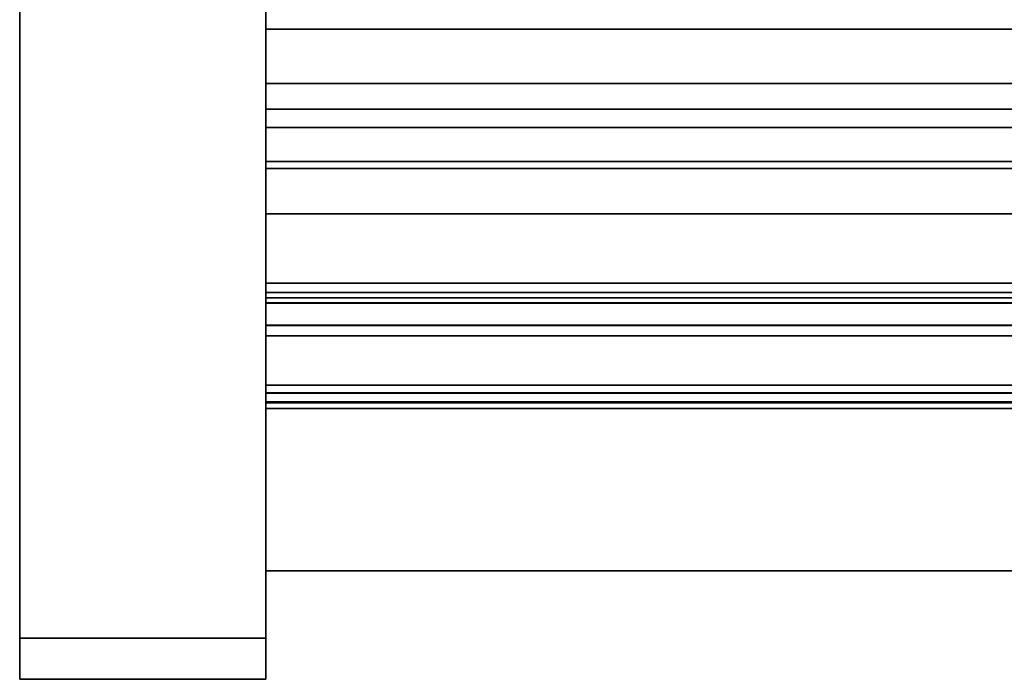
# Model space of a CAD drawing. Units: inches. Extents: x -9818 to -8270, y -7499 to -7161.
# Drawn here: x -8432 to -8426, y -7436 to -7432 of the extents above; entities that cross this region are included whole.
import ezdxf

# ---------------------------------------------------------------- set-up
doc = ezdxf.new("R2010")
doc.units = ezdxf.units.IN
doc.header["$MEASUREMENT"] = 0
doc.layers.add('M-EQPM', color=50, linetype='Continuous', lineweight=9)

msp = doc.modelspace()

# ---------------------------------------------------------------- linework, layer by layer
for points, invisible_edges in [([(-8431.532209, -7435.36967, 8.875), (-8431.532209, -7397.873722, 4.875), (-8431.532209, -7431.369674, 4.875), (-8431.532209, -7432.404946, 5.011297)], 9), ([(-8431.532209, -7397.873722, 79.875), (-8431.532209, -7397.873722, 4.875), (-8431.532209, -7435.36967, 8.875), (-8431.532209, -7435.36967, 77.875002)], 10), ([(-8430.032209, -7431.369674, 4.875), (-8430.032209, -7397.873722, 4.875), (-8430.032209, -7435.36967, 8.875), (-8430.032209, -7432.404946, 5.011297)], 6), ([(-8430.032209, -7435.36967, 8.875), (-8430.032209, -7397.873722, 4.875), (-8430.032209, -7397.873722, 79.875), (-8430.032209, -7435.36967, 77.875002)], 5), ([(-8430.032209, -7429.811103, 77.187149), (-8430.032209, -7433.828145, 80.106852), (-8430.032209, -7429.30364, 78.776241), (-8430.032209, -7428.852929, 76.740343)], 7), ([(-8430.032209, -7432.239974, 17.485059), (-8430.032209, -7431.399033, 18.455431), (-8430.032209, -7429.278724, 17.141975), (-8430.032209, -7431.286927, 15.394908)], 14), ([(-8430.032209, -7431.404349, 81.526245), (-8430.032209, -7429.30364, 80.875002), (-8430.032209, -7429.30364, 78.776241), (-8430.032209, -7433.828145, 80.106852)], 13), ([(-8430.032209, -7429.811103, 77.187149), (-8430.032209, -7433.934844, 76.082193), (-8430.032209, -7434.424268, 79.314096), (-8430.032209, -7433.828145, 80.106852)], 10), ([(-8430.032209, -7432.889518, 16.377404), (-8430.032209, -7432.239974, 17.485059), (-8430.032209, -7431.286927, 15.394908), (-8430.032209, -7432.828166, 15.079016)], 14), ([(-8430.032209, -7432.529321, 14.670889), (-8430.032209, -7431.286927, 15.394908), (-8430.032209, -7432.507605, 14.5)], 3), ([(-8430.032209, -7432.593247, 14.168801), (-8430.032209, -7432.529361, 14.328953), (-8430.032209, -7431.286927, 15.394908), (-8430.032209, -7431.286927, 11.270619)], 10), ([(-8430.032209, -7431.286927, 15.394908), (-8430.032209, -7432.529361, 14.328953), (-8430.032209, -7432.507605, 14.5)], 13), ([(-8430.032209, -7432.529321, 14.670889), (-8430.032209, -7432.593093, 14.830915), (-8430.032209, -7431.286927, 15.394908)], 14), ([(-8430.032209, -7432.147345, 11.353894), (-8430.032209, -7431.286927, 11.270619), (-8430.032209, -7431.989966, 11.270619), (-8430.032209, -7432.102147, 11.313655)], 5), ([(-8430.032209, -7432.692427, 12.101212), (-8430.032209, -7432.593247, 14.168801), (-8430.032209, -7431.286927, 11.270619), (-8430.032209, -7432.147345, 11.353894)], 7), ([(-8430.032209, -7432.694865, 14.969902), (-8430.032209, -7432.828166, 15.079016), (-8430.032209, -7431.286927, 15.394908)], 14), ([(-8430.032209, -7432.593093, 14.830915), (-8430.032209, -7432.694865, 14.969902), (-8430.032209, -7431.286927, 15.394908)], 14), ([(-8430.032209, -7431.369674, 81.874998), (-8430.032209, -7432.404946, 81.738705), (-8431.532209, -7432.404946, 81.738705), (-8431.532209, -7431.369674, 81.874998)], 2), ([(-8430.032209, -7432.404946, 5.011297), (-8430.032209, -7431.369674, 4.875), (-8431.532209, -7431.369674, 4.875), (-8431.532209, -7432.404946, 5.011297)], 8), ([(-8430.032209, -7431.369674, 4.625), (-8430.032209, -7432.469651, 4.769815), (-8431.532209, -7432.469651, 4.769815), (-8431.532209, -7431.369674, 4.625)], 2), ([(-8431.532209, -7431.369674, 82.125), (-8431.532209, -7432.469651, 81.980186), (-8430.032209, -7432.469651, 81.980186), (-8430.032209, -7431.369674, 82.125)], 2), ([(-8431.532209, -7432.404946, 5.011297), (-8431.532209, -7431.369674, 4.875), (-8431.532209, -7431.369674, 4.625), (-8431.532209, -7432.469651, 4.769815)], 10), ([(-8431.532209, -7432.404946, 81.738705), (-8431.532209, -7432.469651, 81.980186), (-8431.532209, -7431.369674, 82.125), (-8431.532209, -7431.369674, 81.874998)], 5), ([(-8430.032209, -7431.369674, 4.875), (-8430.032209, -7432.404946, 5.011297), (-8431.532209, -7432.404946, 5.011297), (-8431.532209, -7431.369674, 4.875)], 2), ([(-8431.532209, -7431.369674, 81.874998), (-8431.532209, -7432.404946, 81.738705), (-8430.032209, -7432.404946, 81.738705), (-8430.032209, -7431.369674, 81.874998)], 2), ([(-8431.532209, -7433.369672, 81.3391), (-8431.532209, -7432.404946, 81.738705), (-8431.532209, -7431.369674, 81.874998), (-8431.532209, -7434.198098, 80.703426)], 4), ([(-8430.032209, -7432.404946, 81.738705), (-8430.032209, -7431.369674, 81.874998), (-8430.032209, -7431.369674, 82.125), (-8430.032209, -7432.469651, 81.980186)], 10), ([(-8430.032209, -7431.369674, 4.625), (-8430.032209, -7431.369674, 4.875), (-8430.032209, -7432.404946, 5.011297), (-8430.032209, -7432.469651, 4.769815)], 5), ([(-8430.032209, -7433.369672, 81.3391), (-8430.032209, -7434.198098, 80.703426), (-8430.032209, -7431.369674, 81.874998), (-8430.032209, -7432.404946, 81.738705)], 2), ([(-8334.032209, -7431.399033, 18.455431), (-8430.032209, -7431.399033, 18.455431), (-8430.032209, -7432.239974, 17.485059), (-8334.032209, -7432.239974, 17.485059)], 4), ([(-8430.032209, -7432.258799, 81.606245), (-8430.032209, -7431.404349, 81.606245), (-8430.032209, -7431.404349, 81.526245), (-8430.032209, -7432.46453, 81.518915)], 12), ([(-8430.032209, -7431.404349, 81.526245), (-8430.032209, -7433.828145, 80.106852), (-8430.032209, -7432.46453, 81.518915)], 13), ([(-8334.032209, -7431.678269, 75.647627), (-8334.032209, -7431.659106, 75.502047), (-8430.032209, -7431.659106, 75.502047), (-8430.032209, -7431.678269, 75.647627)], 8), ([(-8334.032209, -7431.678269, 75.356461), (-8430.032209, -7431.678269, 75.356461), (-8430.032209, -7431.659106, 75.502047), (-8334.032209, -7431.659106, 75.502047)], 1), ([(-8430.032209, -7431.734465, 75.783297), (-8430.032209, -7431.678269, 75.647627), (-8430.032209, -7431.659106, 75.502047), (-8430.032209, -7431.823855, 75.104296)], 12), ([(-8430.032209, -7431.734465, 75.220797), (-8430.032209, -7431.823855, 75.104296), (-8430.032209, -7431.659106, 75.502047), (-8430.032209, -7431.678269, 75.356461)], 2), ([(-8334.032209, -7431.678269, 75.647627), (-8430.032209, -7431.678269, 75.647627), (-8430.032209, -7431.734465, 75.783297), (-8334.032209, -7431.734465, 75.783297)], 5), ([(-8334.032209, -7431.734465, 75.220797), (-8430.032209, -7431.734465, 75.220797), (-8430.032209, -7431.678269, 75.356461), (-8334.032209, -7431.678269, 75.356461)], 5), ([(-8334.032209, -7431.734465, 75.783297), (-8430.032209, -7431.734465, 75.783297), (-8430.032209, -7431.823855, 75.899792), (-8334.032209, -7431.823855, 75.899792)], 5), ([(-8334.032209, -7431.823855, 75.104296), (-8430.032209, -7431.823855, 75.104296), (-8430.032209, -7431.734465, 75.220797), (-8334.032209, -7431.734465, 75.220797)], 5), ([(-8430.032209, -7431.940356, 75.989182), (-8430.032209, -7431.823855, 75.899792), (-8430.032209, -7431.734465, 75.783297), (-8430.032209, -7431.823855, 75.104296)], 12), ([(-8334.032209, -7431.823855, 75.899792), (-8430.032209, -7431.823855, 75.899792), (-8430.032209, -7431.940356, 75.989182), (-8334.032209, -7431.940356, 75.989182)], 5), ([(-8334.032209, -7431.940356, 75.014906), (-8430.032209, -7431.940356, 75.014906), (-8430.032209, -7431.823855, 75.104296), (-8334.032209, -7431.823855, 75.104296)], 5), ([(-8430.032209, -7432.221606, 76.064547), (-8430.032209, -7432.07602, 76.045378), (-8430.032209, -7431.940356, 75.989182), (-8430.032209, -7431.823855, 75.104296)], 12), ([(-8430.032209, -7432.502856, 75.989182), (-8430.032209, -7432.367192, 76.045378), (-8430.032209, -7432.221606, 76.064547), (-8430.032209, -7431.823855, 75.104296)], 12), ([(-8430.032209, -7432.502856, 75.989182), (-8430.032209, -7431.823855, 75.104296), (-8430.032209, -7432.708747, 75.783297), (-8430.032209, -7432.619351, 75.899792)], 3), ([(-8430.032209, -7432.784106, 75.502047), (-8430.032209, -7432.764937, 75.647627), (-8430.032209, -7432.708747, 75.783297), (-8430.032209, -7431.823855, 75.104296)], 12), ([(-8430.032209, -7431.940356, 75.014906), (-8430.032209, -7432.07602, 74.95871), (-8430.032209, -7432.221606, 74.939547), (-8430.032209, -7431.823855, 75.104296)], 4), ([(-8430.032209, -7432.708747, 75.220797), (-8430.032209, -7432.764937, 75.356461), (-8430.032209, -7432.784106, 75.502047), (-8430.032209, -7431.823855, 75.104296)], 12), ([(-8334.032209, -7431.940356, 75.989182), (-8430.032209, -7431.940356, 75.989182), (-8430.032209, -7432.07602, 76.045378), (-8334.032209, -7432.07602, 76.045378)], 5), ([(-8334.032209, -7432.07602, 74.95871), (-8430.032209, -7432.07602, 74.95871), (-8430.032209, -7431.940356, 75.014906), (-8334.032209, -7431.940356, 75.014906)], 5), ([(-8334.032209, -7432.048663, 11.285352), (-8430.032209, -7432.048663, 11.285352), (-8430.032209, -7431.989966, 11.270619), (-8334.032209, -7431.989966, 11.270619)], 1), ([(-8430.032209, -7432.102147, 11.313655), (-8430.032209, -7431.989966, 11.270619), (-8430.032209, -7432.048663, 11.285352)], 1), ([(-8334.032209, -7432.102147, 11.313655), (-8430.032209, -7432.102147, 11.313655), (-8430.032209, -7432.048663, 11.285352), (-8334.032209, -7432.048663, 11.285352)], 5), ([(-8334.032209, -7432.07602, 76.045378), (-8430.032209, -7432.07602, 76.045378), (-8430.032209, -7432.221606, 76.064547), (-8334.032209, -7432.221606, 76.064547)], 5), ([(-8430.032209, -7432.07602, 74.95871), (-8334.032209, -7432.07602, 74.95871), (-8334.032209, -7432.221606, 74.939547), (-8430.032209, -7432.221606, 74.939547)], 5), ([(-8334.032209, -7432.147345, 11.353894), (-8430.032209, -7432.147345, 11.353894), (-8430.032209, -7432.102147, 11.313655), (-8334.032209, -7432.102147, 11.313655)], 4), ([(-8334.032209, -7432.692427, 12.101212), (-8430.032209, -7432.692427, 12.101212), (-8430.032209, -7432.147345, 11.353894), (-8334.032209, -7432.147345, 11.353894)], 1), ([(-8430.032209, -7432.367192, 76.045378), (-8334.032209, -7432.367192, 76.045378), (-8334.032209, -7432.221606, 76.064547), (-8430.032209, -7432.221606, 76.064547)], 5), ([(-8334.032209, -7432.367192, 74.95871), (-8430.032209, -7432.367192, 74.95871), (-8430.032209, -7432.221606, 74.939547), (-8334.032209, -7432.221606, 74.939547)], 5), ([(-8430.032209, -7432.221606, 74.939547), (-8430.032209, -7432.367192, 74.95871), (-8430.032209, -7432.502856, 75.014906)], 12), ([(-8334.032209, -7432.239974, 17.485059), (-8430.032209, -7432.239974, 17.485059), (-8430.032209, -7432.889518, 16.377404), (-8334.032209, -7432.889518, 16.377404)], 5), ([(-8334.032209, -7432.258799, 81.606245), (-8430.032209, -7432.258799, 81.606245), (-8430.032209, -7432.31582, 81.6005), (-8334.032209, -7432.31582, 81.6005)], 4), ([(-8430.032209, -7432.31582, 81.6005), (-8430.032209, -7432.258799, 81.606245), (-8430.032209, -7432.46453, 81.518915), (-8430.032209, -7432.370551, 81.583506)], 6), ([(-8334.032209, -7432.31582, 81.6005), (-8430.032209, -7432.31582, 81.6005), (-8430.032209, -7432.370551, 81.583506), (-8334.032209, -7432.370551, 81.583506)], 5), ([(-8430.032209, -7432.404946, 81.738705), (-8430.032209, -7433.369672, 81.3391), (-8431.532209, -7433.369672, 81.3391), (-8431.532209, -7432.404946, 81.738705)], 10), ([(-8430.032209, -7433.369672, 5.410898), (-8430.032209, -7432.404946, 5.011297), (-8431.532209, -7432.404946, 5.011297), (-8431.532209, -7433.369672, 5.410898)], 10), ([(-8431.532209, -7433.369672, 5.410898), (-8431.532209, -7432.404946, 5.011297), (-8431.532209, -7432.469651, 4.769815), (-8431.532209, -7433.49467, 5.194392)], 10), ([(-8431.532209, -7433.369672, 81.3391), (-8431.532209, -7433.49467, 81.555611), (-8431.532209, -7432.469651, 81.980186), (-8431.532209, -7432.404946, 81.738705)], 5), ([(-8431.532209, -7433.369672, 5.410898), (-8431.532209, -7432.404946, 5.011297), (-8430.032209, -7432.404946, 5.011297), (-8430.032209, -7433.369672, 5.410898)], 10), ([(-8431.532209, -7432.404946, 81.738705), (-8431.532209, -7433.369672, 81.3391), (-8430.032209, -7433.369672, 81.3391), (-8430.032209, -7432.404946, 81.738705)], 10), ([(-8431.532209, -7432.404946, 5.011297), (-8431.532209, -7433.369672, 5.410898), (-8431.532209, -7434.198098, 6.046573), (-8431.532209, -7434.833772, 6.875)], 8), ([(-8431.532209, -7434.833772, 6.875), (-8431.532209, -7435.233376, 7.839724), (-8431.532209, -7435.36967, 8.875), (-8431.532209, -7432.404946, 5.011297)], 12), ([(-8334.032209, -7432.367192, 76.045378), (-8430.032209, -7432.367192, 76.045378), (-8430.032209, -7432.502856, 75.989182), (-8334.032209, -7432.502856, 75.989182)], 5), ([(-8334.032209, -7432.502856, 75.014906), (-8430.032209, -7432.502856, 75.014906), (-8430.032209, -7432.367192, 74.95871), (-8334.032209, -7432.367192, 74.95871)], 5), ([(-8430.032209, -7432.420796, 81.555943), (-8334.032209, -7432.420796, 81.555943), (-8334.032209, -7432.370551, 81.583506), (-8430.032209, -7432.370551, 81.583506)], 5), ([(-8430.032209, -7432.370551, 81.583506), (-8430.032209, -7432.46453, 81.518915), (-8430.032209, -7432.420796, 81.555943)], 1), ([(-8430.032209, -7433.369672, 81.3391), (-8430.032209, -7432.404946, 81.738705), (-8430.032209, -7432.469651, 81.980186), (-8430.032209, -7433.49467, 81.555611)], 10), ([(-8430.032209, -7432.469651, 4.769815), (-8430.032209, -7432.404946, 5.011297), (-8430.032209, -7433.369672, 5.410898), (-8430.032209, -7433.49467, 5.194392)], 5), ([(-8430.032209, -7434.198098, 6.046573), (-8430.032209, -7433.369672, 5.410898), (-8430.032209, -7432.404946, 5.011297), (-8430.032209, -7434.833772, 6.875)], 4), ([(-8430.032209, -7435.36967, 8.875), (-8430.032209, -7435.233376, 7.839724), (-8430.032209, -7434.833772, 6.875), (-8430.032209, -7432.404946, 5.011297)], 12), ([(-8334.032209, -7432.420796, 81.555943), (-8430.032209, -7432.420796, 81.555943), (-8430.032209, -7432.46453, 81.518915), (-8334.032209, -7432.46453, 81.518915)], 1), ([(-8431.532209, -7433.49467, 5.194392), (-8431.532209, -7432.469651, 4.769815), (-8430.032209, -7432.469651, 4.769815), (-8430.032209, -7433.49467, 5.194392)], 10), ([(-8431.532209, -7432.469651, 81.980186), (-8431.532209, -7433.49467, 81.555611), (-8430.032209, -7433.49467, 81.555611), (-8430.032209, -7432.469651, 81.980186)], 10), ([(-8334.032209, -7432.502856, 75.989182), (-8430.032209, -7432.502856, 75.989182), (-8430.032209, -7432.619351, 75.899792), (-8334.032209, -7432.619351, 75.899792)], 5), ([(-8334.032209, -7432.619351, 75.104296), (-8430.032209, -7432.619351, 75.104296), (-8430.032209, -7432.502856, 75.014906), (-8334.032209, -7432.502856, 75.014906)], 5), ([(-8430.032209, -7432.708747, 75.220797), (-8430.032209, -7432.502856, 75.014906), (-8430.032209, -7432.619351, 75.104296)], 1), ([(-8334.032209, -7432.529361, 14.328953), (-8334.032209, -7432.507605, 14.5), (-8430.032209, -7432.507605, 14.5), (-8430.032209, -7432.529361, 14.328953)], 8), ([(-8430.032209, -7432.507605, 14.5), (-8334.032209, -7432.507605, 14.5), (-8334.032209, -7432.529321, 14.670889), (-8430.032209, -7432.529321, 14.670889)], 4), ([(-8334.032209, -7432.530883, 14.676827), (-8334.032209, -7432.507605, 14.5), (-8430.032209, -7432.507605, 14.5), (-8430.032209, -7432.530883, 14.676827)], 8), ([(-8334.032209, -7432.530883, 14.323174), (-8430.032209, -7432.530883, 14.323174), (-8430.032209, -7432.507605, 14.5), (-8334.032209, -7432.507605, 14.5)], 1), ([(-8430.032209, -7432.507605, 14.5), (-8430.032209, -7432.707711, 14.9831), (-8430.032209, -7432.599135, 14.841604), (-8430.032209, -7432.530883, 14.676827)], 1), ([(-8430.032209, -7432.507605, 14.5), (-8430.032209, -7432.530883, 14.323174), (-8430.032209, -7432.599135, 14.158397), (-8430.032209, -7432.707711, 14.016901)], 8), ([(-8430.032209, -7432.507605, 14.5), (-8430.032209, -7432.707711, 14.016901), (-8430.032209, -7432.849206, 13.908327), (-8430.032209, -7432.707711, 14.9831)], 13), ([(-8430.032209, -7432.529321, 14.670889), (-8334.032209, -7432.529321, 14.670889), (-8334.032209, -7432.593093, 14.830915), (-8430.032209, -7432.593093, 14.830915)], 5), ([(-8430.032209, -7432.593247, 14.168801), (-8334.032209, -7432.593247, 14.168801), (-8334.032209, -7432.529361, 14.328953), (-8430.032209, -7432.529361, 14.328953)], 5), ([(-8334.032209, -7432.530883, 14.676827), (-8430.032209, -7432.530883, 14.676827), (-8430.032209, -7432.599135, 14.841604), (-8334.032209, -7432.599135, 14.841604)], 5), ([(-8334.032209, -7432.599135, 14.158397), (-8430.032209, -7432.599135, 14.158397), (-8430.032209, -7432.530883, 14.323174), (-8334.032209, -7432.530883, 14.323174)], 5), ([(-8430.032209, -7432.593093, 14.830915), (-8334.032209, -7432.593093, 14.830915), (-8334.032209, -7432.694865, 14.969902), (-8430.032209, -7432.694865, 14.969902)], 5), ([(-8430.032209, -7432.695197, 14.029744), (-8334.032209, -7432.695197, 14.029744), (-8334.032209, -7432.593247, 14.168801), (-8430.032209, -7432.593247, 14.168801)], 5), ([(-8430.032209, -7432.593247, 14.168801), (-8430.032209, -7432.692427, 12.101212), (-8430.032209, -7432.695197, 14.029744)], 3), ([(-8334.032209, -7432.599135, 14.841604), (-8430.032209, -7432.599135, 14.841604), (-8430.032209, -7432.707711, 14.9831), (-8334.032209, -7432.707711, 14.9831)], 5), ([(-8334.032209, -7432.707711, 14.016901), (-8430.032209, -7432.707711, 14.016901), (-8430.032209, -7432.599135, 14.158397), (-8334.032209, -7432.599135, 14.158397)], 5), ([(-8334.032209, -7432.619351, 75.899792), (-8430.032209, -7432.619351, 75.899792), (-8430.032209, -7432.708747, 75.783297), (-8334.032209, -7432.708747, 75.783297)], 5), ([(-8334.032209, -7432.708747, 75.220797), (-8430.032209, -7432.708747, 75.220797), (-8430.032209, -7432.619351, 75.104296), (-8334.032209, -7432.619351, 75.104296)], 5), ([(-8334.032209, -7433.090178, 12.936313), (-8430.032209, -7433.090178, 12.936313), (-8430.032209, -7432.692427, 12.101212), (-8334.032209, -7432.692427, 12.101212)], 5), ([(-8430.032209, -7433.090178, 12.936313), (-8430.032209, -7432.828715, 13.92064), (-8430.032209, -7432.695197, 14.029744), (-8430.032209, -7432.692427, 12.101212)], 5), ([(-8334.032209, -7432.828166, 15.079016), (-8430.032209, -7432.828166, 15.079016), (-8430.032209, -7432.694865, 14.969902), (-8334.032209, -7432.694865, 14.969902)], 5), ([(-8334.032209, -7432.695197, 14.029744), (-8430.032209, -7432.695197, 14.029744), (-8430.032209, -7432.828715, 13.92064), (-8334.032209, -7432.828715, 13.92064)], 5), ([(-8334.032209, -7432.707711, 14.9831), (-8430.032209, -7432.707711, 14.9831), (-8430.032209, -7432.849206, 15.091674), (-8334.032209, -7432.849206, 15.091674)], 5), ([(-8334.032209, -7432.849206, 13.908327), (-8430.032209, -7432.849206, 13.908327), (-8430.032209, -7432.707711, 14.016901), (-8334.032209, -7432.707711, 14.016901)], 5), ([(-8430.032209, -7433.013984, 15.159927), (-8430.032209, -7432.849206, 15.091674), (-8430.032209, -7432.707711, 14.9831), (-8430.032209, -7433.532412, 15.091674)], 12), ([(-8430.032209, -7432.707711, 14.9831), (-8430.032209, -7433.673907, 14.9831), (-8430.032209, -7433.532412, 15.091674)], 13), ([(-8334.032209, -7432.708747, 75.783297), (-8430.032209, -7432.708747, 75.783297), (-8430.032209, -7432.764937, 75.647627), (-8334.032209, -7432.764937, 75.647627)], 5), ([(-8334.032209, -7432.764937, 75.356461), (-8430.032209, -7432.764937, 75.356461), (-8430.032209, -7432.708747, 75.220797), (-8334.032209, -7432.708747, 75.220797)], 5), ([(-8334.032209, -7432.764937, 75.647627), (-8430.032209, -7432.764937, 75.647627), (-8430.032209, -7432.784106, 75.502047), (-8334.032209, -7432.784106, 75.502047)], 1), ([(-8334.032209, -7432.784106, 75.502047), (-8430.032209, -7432.784106, 75.502047), (-8430.032209, -7432.764937, 75.356461), (-8334.032209, -7432.764937, 75.356461)], 4), ([(-8430.032209, -7432.828166, 15.079016), (-8334.032209, -7432.828166, 15.079016), (-8334.032209, -7432.984521, 15.151318), (-8430.032209, -7432.984521, 15.151318)], 5), ([(-8430.032209, -7432.828166, 15.079016), (-8430.032209, -7432.984521, 15.151318), (-8430.032209, -7432.889518, 16.377404)], 14), ([(-8430.032209, -7432.985293, 13.848437), (-8334.032209, -7432.985293, 13.848437), (-8334.032209, -7432.828715, 13.92064), (-8430.032209, -7432.828715, 13.92064)], 5), ([(-8430.032209, -7432.828715, 13.92064), (-8430.032209, -7433.090178, 12.936313), (-8430.032209, -7432.985293, 13.848437)], 3), ([(-8334.032209, -7432.849206, 15.091674), (-8430.032209, -7432.849206, 15.091674), (-8430.032209, -7433.013984, 15.159927), (-8334.032209, -7433.013984, 15.159927)], 5), ([(-8334.032209, -7433.013984, 13.840074), (-8430.032209, -7433.013984, 13.840074), (-8430.032209, -7432.849206, 13.908327), (-8334.032209, -7432.849206, 13.908327)], 5), ([(-8430.032209, -7432.849206, 13.908327), (-8430.032209, -7433.013984, 13.840074), (-8430.032209, -7433.190812, 13.816794), (-8430.032209, -7433.367635, 13.840074)], 8), ([(-8334.032209, -7432.889518, 16.377404), (-8430.032209, -7432.889518, 16.377404), (-8430.032209, -7433.325801, 15.169737), (-8334.032209, -7433.325801, 15.169737)], 1), ([(-8430.032209, -7432.889518, 16.377404), (-8430.032209, -7433.153991, 15.182213), (-8430.032209, -7433.325801, 15.169737)], 1), ([(-8430.032209, -7432.984521, 15.151318), (-8430.032209, -7433.153991, 15.182213), (-8430.032209, -7432.889518, 16.377404)], 14), ([(-8430.032209, -7432.984521, 15.151318), (-8334.032209, -7432.984521, 15.151318), (-8334.032209, -7433.153991, 15.182213), (-8430.032209, -7433.153991, 15.182213)], 5), ([(-8430.032209, -7433.154963, 13.817735), (-8334.032209, -7433.154963, 13.817735), (-8334.032209, -7432.985293, 13.848437), (-8430.032209, -7432.985293, 13.848437)], 5), ([(-8430.032209, -7433.090178, 12.936313), (-8430.032209, -7433.154963, 13.817735), (-8430.032209, -7432.985293, 13.848437)], 13), ([(-8334.032209, -7433.013984, 15.159927), (-8430.032209, -7433.013984, 15.159927), (-8430.032209, -7433.190812, 15.183206), (-8334.032209, -7433.190812, 15.183206)], 5), ([(-8430.032209, -7433.013984, 13.840074), (-8334.032209, -7433.013984, 13.840074), (-8334.032209, -7433.190812, 13.816794), (-8430.032209, -7433.190812, 13.816794)], 5), ([(-8430.032209, -7433.367635, 15.159927), (-8430.032209, -7433.190812, 15.183206), (-8430.032209, -7433.013984, 15.159927), (-8430.032209, -7433.532412, 15.091674)], 4), ([(-8334.032209, -7433.326917, 13.830488), (-8430.032209, -7433.326917, 13.830488), (-8430.032209, -7433.090178, 12.936313), (-8334.032209, -7433.090178, 12.936313)], 4), ([(-8430.032209, -7433.326917, 13.830488), (-8430.032209, -7433.154963, 13.817735), (-8430.032209, -7433.090178, 12.936313)], 2), ([(-8430.032209, -7433.153991, 15.182213), (-8334.032209, -7433.153991, 15.182213), (-8334.032209, -7433.325801, 15.169737), (-8430.032209, -7433.325801, 15.169737)], 1), ([(-8430.032209, -7433.326917, 13.830488), (-8334.032209, -7433.326917, 13.830488), (-8334.032209, -7433.154963, 13.817735), (-8430.032209, -7433.154963, 13.817735)], 4), ([(-8430.032209, -7433.367635, 15.159927), (-8334.032209, -7433.367635, 15.159927), (-8334.032209, -7433.190812, 15.183206), (-8430.032209, -7433.190812, 15.183206)], 5), ([(-8334.032209, -7433.367635, 13.840074), (-8430.032209, -7433.367635, 13.840074), (-8430.032209, -7433.190812, 13.816794), (-8334.032209, -7433.190812, 13.816794)], 5), ([(-8430.032209, -7433.465236, 74.582851), (-8430.032209, -7433.473801, 74.724976), (-8430.032209, -7433.462912, 74.733667), (-8430.032209, -7433.206433, 74.841654)], 5), ([(-8430.032209, -7433.263001, 74.898222), (-8430.032209, -7433.206433, 74.841654), (-8430.032209, -7433.295674, 74.865549)], 2), ([(-8430.032209, -7433.295674, 74.865549), (-8430.032209, -7433.206433, 74.841654), (-8430.032209, -7433.462912, 74.733667), (-8430.032209, -7433.329268, 74.867311)], 11), ([(-8334.032209, -7433.295674, 74.865549), (-8430.032209, -7433.295674, 74.865549), (-8430.032209, -7433.299554, 74.869314), (-8334.032209, -7433.299554, 74.869314)], 4), ([(-8430.032209, -7433.304211, 74.872055), (-8430.032209, -7433.299554, 74.869314), (-8430.032209, -7433.295674, 74.865549), (-8430.032209, -7433.30939, 74.873606)], 4), ([(-8430.032209, -7433.295674, 74.865549), (-8430.032209, -7433.329268, 74.867311), (-8430.032209, -7433.325017, 74.870653), (-8430.032209, -7433.320096, 74.872885)], 9), ([(-8430.032209, -7433.314786, 74.873892), (-8430.032209, -7433.30939, 74.873606), (-8430.032209, -7433.295674, 74.865549), (-8430.032209, -7433.320096, 74.872885)], 6), ([(-8334.032209, -7433.299554, 74.869314), (-8430.032209, -7433.299554, 74.869314), (-8430.032209, -7433.304211, 74.872055), (-8334.032209, -7433.304211, 74.872055)], 5), ([(-8334.032209, -7433.304211, 74.872055), (-8430.032209, -7433.304211, 74.872055), (-8430.032209, -7433.30939, 74.873606), (-8334.032209, -7433.30939, 74.873606)], 5), ([(-8334.032209, -7433.30939, 74.873606), (-8430.032209, -7433.30939, 74.873606), (-8430.032209, -7433.314786, 74.873892), (-8334.032209, -7433.314786, 74.873892)], 5), ([(-8334.032209, -7433.314786, 74.873892), (-8430.032209, -7433.314786, 74.873892), (-8430.032209, -7433.320096, 74.872885), (-8334.032209, -7433.320096, 74.872885)], 5), ([(-8334.032209, -7433.320096, 74.872885), (-8430.032209, -7433.320096, 74.872885), (-8430.032209, -7433.325017, 74.870653), (-8334.032209, -7433.325017, 74.870653)], 5), ([(-8431.532209, -7434.198098, 80.703426), (-8431.532209, -7433.369672, 81.3391), (-8430.032209, -7433.369672, 81.3391), (-8430.032209, -7434.198098, 80.703426)], 10), ([(-8431.532209, -7433.369672, 5.410898), (-8431.532209, -7434.198098, 6.046573), (-8430.032209, -7434.198098, 6.046573), (-8430.032209, -7433.369672, 5.410898)], 10), ([(-8431.532209, -7433.369672, 5.410898), (-8431.532209, -7433.49467, 5.194392), (-8431.532209, -7434.374875, 5.869796), (-8431.532209, -7434.198098, 6.046573)], 5), ([(-8431.532209, -7433.369672, 81.3391), (-8431.532209, -7434.198098, 80.703426), (-8431.532209, -7434.374875, 80.880203), (-8431.532209, -7433.49467, 81.555611)], 10), ([(-8431.532209, -7434.198098, 6.046573), (-8431.532209, -7433.369672, 5.410898), (-8430.032209, -7433.369672, 5.410898), (-8430.032209, -7434.198098, 6.046573)], 10), ([(-8430.032209, -7434.198098, 80.703426), (-8430.032209, -7433.369672, 81.3391), (-8431.532209, -7433.369672, 81.3391), (-8431.532209, -7434.198098, 80.703426)], 10), ([(-8334.032209, -7433.325017, 74.870653), (-8430.032209, -7433.325017, 74.870653), (-8430.032209, -7433.329268, 74.867311), (-8334.032209, -7433.329268, 74.867311)], 1), ([(-8334.032209, -7433.367635, 15.159927), (-8430.032209, -7433.367635, 15.159927), (-8430.032209, -7433.532412, 15.091674), (-8334.032209, -7433.532412, 15.091674)], 5), ([(-8334.032209, -7433.532412, 13.908327), (-8430.032209, -7433.532412, 13.908327), (-8430.032209, -7433.367635, 13.840074), (-8334.032209, -7433.367635, 13.840074)], 5), ([(-8430.032209, -7433.532412, 13.908327), (-8430.032209, -7433.673907, 14.016901), (-8430.032209, -7433.782483, 14.158397), (-8430.032209, -7433.367635, 13.840074)], 4), ([(-8430.032209, -7434.374875, 80.880203), (-8430.032209, -7434.198098, 80.703426), (-8430.032209, -7433.369672, 81.3391), (-8430.032209, -7433.49467, 81.555611)], 5), ([(-8430.032209, -7433.369672, 5.410898), (-8430.032209, -7434.198098, 6.046573), (-8430.032209, -7434.374875, 5.869796), (-8430.032209, -7433.49467, 5.194392)], 10), ([(-8431.532209, -7434.374875, 5.869796), (-8431.532209, -7433.49467, 5.194392), (-8430.032209, -7433.49467, 5.194392), (-8430.032209, -7434.374875, 5.869796)], 10), ([(-8430.032209, -7434.374875, 80.880203), (-8430.032209, -7433.49467, 81.555611), (-8431.532209, -7433.49467, 81.555611), (-8431.532209, -7434.374875, 80.880203)], 10), ([(-8430.032209, -7433.473801, 74.724976), (-8334.032209, -7433.473801, 74.724976), (-8334.032209, -7433.462912, 74.733667), (-8430.032209, -7433.462912, 74.733667)], 1), ([(-8334.032209, -7433.516517, 74.542168), (-8430.032209, -7433.516517, 74.542168), (-8430.032209, -7433.465236, 74.582851), (-8334.032209, -7433.465236, 74.582851)], 1), ([(-8430.032209, -7433.473801, 74.724976), (-8430.032209, -7433.465236, 74.582851), (-8430.032209, -7433.486344, 74.71891)], 3), ([(-8430.032209, -7433.499923, 74.71578), (-8430.032209, -7433.486344, 74.71891), (-8430.032209, -7433.465236, 74.582851)], 14), ([(-8430.032209, -7433.513856, 74.715729), (-8430.032209, -7433.499923, 74.71578), (-8430.032209, -7433.465236, 74.582851)], 14), ([(-8430.032209, -7433.527457, 74.718767), (-8430.032209, -7433.513856, 74.715729), (-8430.032209, -7433.465236, 74.582851), (-8430.032209, -7433.516517, 74.542168)], 10), ([(-8430.032209, -7433.486344, 74.71891), (-8334.032209, -7433.486344, 74.71891), (-8334.032209, -7433.473801, 74.724976), (-8430.032209, -7433.473801, 74.724976)], 5), ([(-8334.032209, -7433.486344, 74.71891), (-8430.032209, -7433.486344, 74.71891), (-8430.032209, -7433.499923, 74.71578), (-8334.032209, -7433.499923, 74.71578)], 5), ([(-8430.032209, -7433.513856, 74.715729), (-8334.032209, -7433.513856, 74.715729), (-8334.032209, -7433.499923, 74.71578), (-8430.032209, -7433.499923, 74.71578)], 5), ([(-8430.032209, -7433.527457, 74.718767), (-8334.032209, -7433.527457, 74.718767), (-8334.032209, -7433.513856, 74.715729), (-8430.032209, -7433.513856, 74.715729)], 4), ([(-8334.032209, -7433.575705, 74.51421), (-8430.032209, -7433.575705, 74.51421), (-8430.032209, -7433.516517, 74.542168), (-8334.032209, -7433.516517, 74.542168)], 5), ([(-8430.032209, -7433.527457, 74.718767), (-8430.032209, -7433.516517, 74.542168), (-8430.032209, -7433.575705, 74.51421), (-8430.032209, -7433.639701, 74.500437)], 9), ([(-8430.032209, -7433.527457, 74.718767), (-8430.032209, -7433.639701, 74.500437), (-8430.032209, -7433.705149, 74.501581), (-8430.032209, -7433.76863, 74.517574)], 9), ([(-8430.032209, -7433.826806, 74.547586), (-8430.032209, -7433.876633, 74.590033), (-8430.032209, -7433.527457, 74.718767), (-8430.032209, -7433.76863, 74.517574)], 6), ([(-8430.032209, -7433.876633, 74.590033), (-8430.032209, -7433.928693, 74.856926), (-8430.032209, -7433.527457, 74.718767)], 13), ([(-8334.032209, -7433.532412, 15.091674), (-8430.032209, -7433.532412, 15.091674), (-8430.032209, -7433.673907, 14.9831), (-8334.032209, -7433.673907, 14.9831)], 5), ([(-8334.032209, -7433.673907, 14.016901), (-8430.032209, -7433.673907, 14.016901), (-8430.032209, -7433.532412, 13.908327), (-8334.032209, -7433.532412, 13.908327)], 5), ([(-8334.032209, -7433.639701, 74.500437), (-8430.032209, -7433.639701, 74.500437), (-8430.032209, -7433.575705, 74.51421), (-8334.032209, -7433.575705, 74.51421)], 5), ([(-8334.032209, -7433.705149, 74.501581), (-8430.032209, -7433.705149, 74.501581), (-8430.032209, -7433.639701, 74.500437), (-8334.032209, -7433.639701, 74.500437)], 5), ([(-8334.032209, -7433.673907, 14.9831), (-8430.032209, -7433.673907, 14.9831), (-8430.032209, -7433.782483, 14.841604), (-8334.032209, -7433.782483, 14.841604)], 5), ([(-8334.032209, -7433.782483, 14.158397), (-8430.032209, -7433.782483, 14.158397), (-8430.032209, -7433.673907, 14.016901), (-8334.032209, -7433.673907, 14.016901)], 5), ([(-8430.032209, -7433.874013, 14.5), (-8430.032209, -7433.850735, 14.676827), (-8430.032209, -7433.782483, 14.841604), (-8430.032209, -7433.673907, 14.9831)], 8), ([(-8334.032209, -7433.76863, 74.517574), (-8430.032209, -7433.76863, 74.517574), (-8430.032209, -7433.705149, 74.501581), (-8334.032209, -7433.705149, 74.501581)], 5), ([(-8334.032209, -7433.826806, 74.547586), (-8430.032209, -7433.826806, 74.547586), (-8430.032209, -7433.76863, 74.517574), (-8334.032209, -7433.76863, 74.517574)], 5), ([(-8334.032209, -7433.782483, 14.841604), (-8430.032209, -7433.782483, 14.841604), (-8430.032209, -7433.850735, 14.676827), (-8334.032209, -7433.850735, 14.676827)], 5), ([(-8334.032209, -7433.850735, 14.323174), (-8430.032209, -7433.850735, 14.323174), (-8430.032209, -7433.782483, 14.158397), (-8334.032209, -7433.782483, 14.158397)], 5), ([(-8430.032209, -7433.850735, 14.323174), (-8430.032209, -7433.874013, 14.5), (-8430.032209, -7433.782483, 14.158397)], 2), ([(-8334.032209, -7433.876633, 74.590033), (-8430.032209, -7433.876633, 74.590033), (-8430.032209, -7433.826806, 74.547586), (-8334.032209, -7433.826806, 74.547586)], 4), ([(-8334.032209, -7433.828145, 80.106852), (-8430.032209, -7433.828145, 80.106852), (-8430.032209, -7434.424268, 79.314096), (-8334.032209, -7434.424268, 79.314096)], 4), ([(-8334.032209, -7433.850735, 14.676827), (-8430.032209, -7433.850735, 14.676827), (-8430.032209, -7433.874013, 14.5), (-8334.032209, -7433.874013, 14.5)], 1), ([(-8334.032209, -7433.874013, 14.5), (-8430.032209, -7433.874013, 14.5), (-8430.032209, -7433.850735, 14.323174), (-8334.032209, -7433.850735, 14.323174)], 4), ([(-8334.032209, -7434.353326, 75.202509), (-8430.032209, -7434.353326, 75.202509), (-8430.032209, -7433.876633, 74.590033), (-8334.032209, -7433.876633, 74.590033)], 1), ([(-8430.032209, -7433.876633, 74.590033), (-8430.032209, -7433.942569, 74.863724), (-8430.032209, -7433.928693, 74.856926)], 13), ([(-8430.032209, -7433.942569, 74.863724), (-8430.032209, -7433.876633, 74.590033), (-8430.032209, -7433.95435, 74.873714)], 3), ([(-8430.032209, -7433.963322, 74.886297), (-8430.032209, -7433.95435, 74.873714), (-8430.032209, -7433.876633, 74.590033), (-8430.032209, -7434.353326, 75.202509)], 10), ([(-8430.032209, -7433.942569, 74.863724), (-8334.032209, -7433.942569, 74.863724), (-8334.032209, -7433.928693, 74.856926), (-8430.032209, -7433.928693, 74.856926)], 1), ([(-8430.032209, -7433.934844, 76.082193), (-8430.032209, -7433.934844, 75.521055), (-8430.032209, -7433.970847, 75.521055)], 12), ([(-8430.032209, -7434.809035, 78.399891), (-8430.032209, -7434.424268, 79.314096), (-8430.032209, -7433.934844, 76.082193), (-8430.032209, -7434.959216, 77.419453)], 6), ([(-8430.032209, -7434.700717, 75.896542), (-8430.032209, -7434.905326, 76.645208), (-8430.032209, -7433.934844, 76.082193), (-8430.032209, -7433.970847, 75.521055)], 14), ([(-8430.032209, -7433.934844, 76.082193), (-8430.032209, -7434.905326, 76.645208), (-8430.032209, -7434.959216, 77.419453)], 13), ([(-8430.032209, -7433.95435, 74.873714), (-8334.032209, -7433.95435, 74.873714), (-8334.032209, -7433.942569, 74.863724), (-8430.032209, -7433.942569, 74.863724)], 5), ([(-8334.032209, -7433.95435, 74.873714), (-8430.032209, -7433.95435, 74.873714), (-8430.032209, -7433.963322, 74.886297), (-8334.032209, -7433.963322, 74.886297)], 5), ([(-8430.032209, -7433.968936, 74.900688), (-8334.032209, -7433.968936, 74.900688), (-8334.032209, -7433.963322, 74.886297), (-8430.032209, -7433.963322, 74.886297)], 5), ([(-8430.032209, -7434.353326, 75.202509), (-8430.032209, -7433.968936, 74.900688), (-8430.032209, -7433.963322, 74.886297)], 13), ([(-8430.032209, -7433.970847, 74.916023), (-8334.032209, -7433.970847, 74.916023), (-8334.032209, -7433.968936, 74.900688), (-8430.032209, -7433.968936, 74.900688)], 4), ([(-8430.032209, -7433.968936, 74.900688), (-8430.032209, -7434.353326, 75.202509), (-8430.032209, -7433.970847, 74.916023)], 3), ([(-8430.032209, -7433.970847, 75.521055), (-8430.032209, -7433.970847, 74.916023), (-8430.032209, -7434.353326, 75.202509), (-8430.032209, -7434.700717, 75.896542)], 10), ([(-8431.532209, -7434.833772, 79.875), (-8431.532209, -7434.198098, 80.703426), (-8430.032209, -7434.198098, 80.703426), (-8430.032209, -7434.833772, 79.875)], 10), ([(-8431.532209, -7434.198098, 6.046573), (-8431.532209, -7434.833772, 6.875), (-8430.032209, -7434.833772, 6.875), (-8430.032209, -7434.198098, 6.046573)], 10), ([(-8431.532209, -7435.050282, 6.75), (-8431.532209, -7434.833772, 6.875), (-8431.532209, -7434.198098, 6.046573), (-8431.532209, -7434.374875, 5.869796)], 5), ([(-8431.532209, -7435.050282, 79.999998), (-8431.532209, -7434.374875, 80.880203), (-8431.532209, -7434.198098, 80.703426), (-8431.532209, -7434.833772, 79.875)], 10), ([(-8430.032209, -7434.198098, 6.046573), (-8430.032209, -7434.833772, 6.875), (-8431.532209, -7434.833772, 6.875), (-8431.532209, -7434.198098, 6.046573)], 10), ([(-8431.532209, -7434.198098, 80.703426), (-8431.532209, -7434.833772, 79.875), (-8430.032209, -7434.833772, 79.875), (-8430.032209, -7434.198098, 80.703426)], 10), ([(-8431.532209, -7435.233376, 78.910275), (-8431.532209, -7434.833772, 79.875), (-8431.532209, -7434.198098, 80.703426), (-8431.532209, -7435.36967, 77.875002)], 4), ([(-8430.032209, -7434.198098, 80.703426), (-8430.032209, -7434.374875, 80.880203), (-8430.032209, -7435.050282, 79.999998), (-8430.032209, -7434.833772, 79.875)], 5), ([(-8430.032209, -7434.198098, 6.046573), (-8430.032209, -7434.833772, 6.875), (-8430.032209, -7435.050282, 6.75), (-8430.032209, -7434.374875, 5.869796)], 10), ([(-8430.032209, -7435.233376, 78.910275), (-8430.032209, -7435.36967, 77.875002), (-8430.032209, -7434.198098, 80.703426), (-8430.032209, -7434.833772, 79.875)], 2), ([(-8430.032209, -7434.374875, 5.869796), (-8430.032209, -7435.050282, 6.75), (-8431.532209, -7435.050282, 6.75), (-8431.532209, -7434.374875, 5.869796)], 10), ([(-8431.532209, -7434.374875, 80.880203), (-8431.532209, -7435.050282, 79.999998), (-8430.032209, -7435.050282, 79.999998), (-8430.032209, -7434.374875, 80.880203)], 10), ([(-8430.032209, -7434.353326, 75.202509), (-8334.032209, -7434.353326, 75.202509), (-8334.032209, -7434.700717, 75.896542), (-8430.032209, -7434.700717, 75.896542)], 5), ([(-8334.032209, -7434.424268, 79.314096), (-8430.032209, -7434.424268, 79.314096), (-8430.032209, -7434.809035, 78.399891), (-8334.032209, -7434.809035, 78.399891)], 5), ([(-8334.032209, -7434.905326, 76.645208), (-8430.032209, -7434.905326, 76.645208), (-8430.032209, -7434.700717, 75.896542), (-8334.032209, -7434.700717, 75.896542)], 5), ([(-8334.032209, -7434.809035, 78.399891), (-8430.032209, -7434.809035, 78.399891), (-8430.032209, -7434.959216, 77.419453), (-8334.032209, -7434.959216, 77.419453)], 1), ([(-8430.032209, -7434.833772, 79.875), (-8430.032209, -7435.233376, 78.910275), (-8431.532209, -7435.233376, 78.910275), (-8431.532209, -7434.833772, 79.875)], 10), ([(-8430.032209, -7435.233376, 7.839724), (-8430.032209, -7434.833772, 6.875), (-8431.532209, -7434.833772, 6.875), (-8431.532209, -7435.233376, 7.839724)], 10), ([(-8431.532209, -7434.833772, 6.875), (-8431.532209, -7435.050282, 6.75), (-8431.532209, -7435.474858, 7.775019), (-8431.532209, -7435.233376, 7.839724)], 5), ([(-8431.532209, -7434.833772, 79.875), (-8431.532209, -7435.233376, 78.910275), (-8431.532209, -7435.474858, 78.974979), (-8431.532209, -7435.050282, 79.999998)], 10), ([(-8431.532209, -7435.233376, 7.839724), (-8431.532209, -7434.833772, 6.875), (-8430.032209, -7434.833772, 6.875), (-8430.032209, -7435.233376, 7.839724)], 10), ([(-8431.532209, -7434.833772, 79.875), (-8431.532209, -7435.233376, 78.910275), (-8430.032209, -7435.233376, 78.910275), (-8430.032209, -7434.833772, 79.875)], 10), ([(-8430.032209, -7435.474858, 78.974979), (-8430.032209, -7435.233376, 78.910275), (-8430.032209, -7434.833772, 79.875), (-8430.032209, -7435.050282, 79.999998)], 5), ([(-8430.032209, -7434.833772, 6.875), (-8430.032209, -7435.233376, 7.839724), (-8430.032209, -7435.474858, 7.775019), (-8430.032209, -7435.050282, 6.75)], 10), ([(-8334.032209, -7434.959216, 77.419453), (-8430.032209, -7434.959216, 77.419453), (-8430.032209, -7434.905326, 76.645208), (-8334.032209, -7434.905326, 76.645208)], 4), ([(-8431.532209, -7435.474858, 7.775019), (-8431.532209, -7435.050282, 6.75), (-8430.032209, -7435.050282, 6.75), (-8430.032209, -7435.474858, 7.775019)], 10), ([(-8431.532209, -7435.050282, 79.999998), (-8431.532209, -7435.474858, 78.974979), (-8430.032209, -7435.474858, 78.974979), (-8430.032209, -7435.050282, 79.999998)], 10), ([(-8430.032209, -7435.233376, 78.910275), (-8430.032209, -7435.36967, 77.875002), (-8431.532209, -7435.36967, 77.875002), (-8431.532209, -7435.233376, 78.910275)], 8), ([(-8430.032209, -7435.36967, 8.875), (-8430.032209, -7435.233376, 7.839724), (-8431.532209, -7435.233376, 7.839724), (-8431.532209, -7435.36967, 8.875)], 2), ([(-8431.532209, -7435.233376, 7.839724), (-8431.532209, -7435.474858, 7.775019), (-8431.532209, -7435.619672, 8.875), (-8431.532209, -7435.36967, 8.875)], 5), ([(-8431.532209, -7435.233376, 78.910275), (-8431.532209, -7435.36967, 77.875002), (-8431.532209, -7435.619672, 77.875002), (-8431.532209, -7435.474858, 78.974979)], 10), ([(-8431.532209, -7435.36967, 8.875), (-8431.532209, -7435.233376, 7.839724), (-8430.032209, -7435.233376, 7.839724), (-8430.032209, -7435.36967, 8.875)], 2), ([(-8430.032209, -7435.36967, 77.875002), (-8430.032209, -7435.233376, 78.910275), (-8431.532209, -7435.233376, 78.910275), (-8431.532209, -7435.36967, 77.875002)], 2), ([(-8430.032209, -7435.233376, 78.910275), (-8430.032209, -7435.474858, 78.974979), (-8430.032209, -7435.619672, 77.875002), (-8430.032209, -7435.36967, 77.875002)], 5), ([(-8430.032209, -7435.233376, 7.839724), (-8430.032209, -7435.36967, 8.875), (-8430.032209, -7435.619672, 8.875), (-8430.032209, -7435.474858, 7.775019)], 10), ([(-8431.532209, -7435.619672, 77.875002), (-8431.532209, -7435.36967, 77.875002), (-8431.532209, -7435.36967, 8.875), (-8431.532209, -7435.619672, 8.875)], 5), ([(-8430.032209, -7435.36967, 77.875002), (-8430.032209, -7435.619672, 77.875002), (-8430.032209, -7435.619672, 8.875), (-8430.032209, -7435.36967, 8.875)], 5), ([(-8431.532209, -7435.619672, 8.875), (-8431.532209, -7435.474858, 7.775019), (-8430.032209, -7435.474858, 7.775019), (-8430.032209, -7435.619672, 8.875)], 2), ([(-8430.032209, -7435.619672, 77.875002), (-8430.032209, -7435.474858, 78.974979), (-8431.532209, -7435.474858, 78.974979), (-8431.532209, -7435.619672, 77.875002)], 2)]:
    msp.add_3dface(points, dxfattribs=dict(invisible_edges=invisible_edges))
for points in [[(-8334.032209, -7433.934844, 76.082193), (-8430.032209, -7433.934844, 76.082193), (-8430.032209, -7429.811103, 77.187149), (-8334.032209, -7429.811103, 77.187149)], [(-8334.032209, -7431.989966, 11.270619), (-8430.032209, -7431.989966, 11.270619), (-8430.032209, -7431.286927, 11.270619), (-8334.032209, -7431.286927, 11.270619)], [(-8334.032209, -7431.404349, 81.606245), (-8430.032209, -7431.404349, 81.606245), (-8430.032209, -7432.258799, 81.606245), (-8334.032209, -7432.258799, 81.606245)], [(-8334.032209, -7432.46453, 81.518915), (-8430.032209, -7432.46453, 81.518915), (-8430.032209, -7433.828145, 80.106852), (-8334.032209, -7433.828145, 80.106852)], [(-8334.032209, -7433.206433, 74.841654), (-8430.032209, -7433.206433, 74.841654), (-8430.032209, -7433.263001, 74.898222), (-8334.032209, -7433.263001, 74.898222)], [(-8334.032209, -7433.465236, 74.582851), (-8430.032209, -7433.465236, 74.582851), (-8430.032209, -7433.206433, 74.841654), (-8334.032209, -7433.206433, 74.841654)], [(-8334.032209, -7433.263001, 74.898222), (-8430.032209, -7433.263001, 74.898222), (-8430.032209, -7433.295674, 74.865549), (-8334.032209, -7433.295674, 74.865549)], [(-8334.032209, -7433.329268, 74.867311), (-8430.032209, -7433.329268, 74.867311), (-8430.032209, -7433.462912, 74.733667), (-8334.032209, -7433.462912, 74.733667)], [(-8334.032209, -7433.527457, 74.718767), (-8430.032209, -7433.527457, 74.718767), (-8430.032209, -7433.928693, 74.856926), (-8334.032209, -7433.928693, 74.856926)], [(-8334.032209, -7433.934844, 75.521055), (-8430.032209, -7433.934844, 75.521055), (-8430.032209, -7433.934844, 76.082193), (-8334.032209, -7433.934844, 76.082193)], [(-8334.032209, -7433.970847, 75.521055), (-8430.032209, -7433.970847, 75.521055), (-8430.032209, -7433.934844, 75.521055), (-8334.032209, -7433.934844, 75.521055)], [(-8334.032209, -7433.970847, 74.916023), (-8430.032209, -7433.970847, 74.916023), (-8430.032209, -7433.970847, 75.521055), (-8334.032209, -7433.970847, 75.521055)], [(-8430.032209, -7435.36967, 8.875), (-8431.532209, -7435.36967, 8.875), (-8431.532209, -7435.36967, 77.875002), (-8430.032209, -7435.36967, 77.875002)], [(-8430.032209, -7435.36967, 77.875002), (-8431.532209, -7435.36967, 77.875002), (-8431.532209, -7435.36967, 8.875), (-8430.032209, -7435.36967, 8.875)], [(-8430.032209, -7435.619672, 77.875002), (-8431.532209, -7435.619672, 77.875002), (-8431.532209, -7435.619672, 8.875), (-8430.032209, -7435.619672, 8.875)]]:
    msp.add_3dface(points)
at = {"layer": 'M-EQPM', "invisible_edges": 15}
for points in [[(-8431.532209, -7435.36967, 77.875002), (-8431.532209, -7434.198098, 80.703426), (-8431.532209, -7431.369674, 81.874998), (-8431.532209, -7397.873722, 79.875)], [(-8430.032209, -7435.36967, 77.875002), (-8430.032209, -7397.873722, 79.875), (-8430.032209, -7431.369674, 81.874998), (-8430.032209, -7434.198098, 80.703426)], [(-8430.032209, -7431.823855, 75.104296), (-8430.032209, -7432.221606, 74.939547), (-8430.032209, -7432.502856, 75.014906), (-8430.032209, -7432.708747, 75.220797)], [(-8430.032209, -7432.707711, 14.9831), (-8430.032209, -7433.782483, 14.158397), (-8430.032209, -7433.874013, 14.5), (-8430.032209, -7433.673907, 14.9831)], [(-8430.032209, -7433.782483, 14.158397), (-8430.032209, -7432.707711, 14.9831), (-8430.032209, -7432.849206, 13.908327), (-8430.032209, -7433.367635, 13.840074)]]:
    msp.add_3dface(points, dxfattribs=at)

doc.saveas('drawing.dxf')
